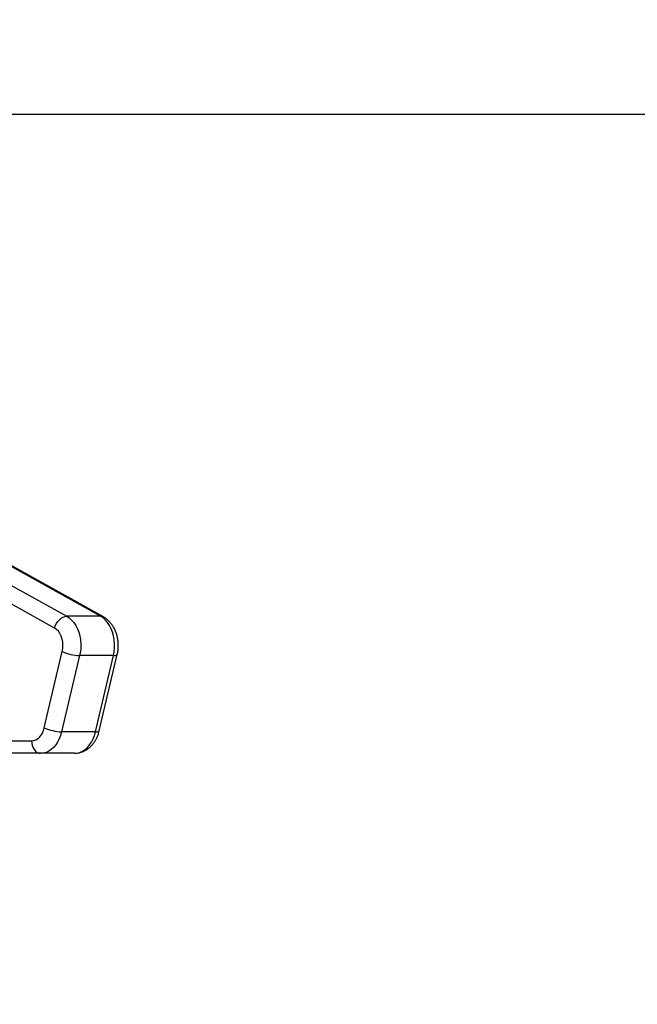
# Model space of a CAD drawing. Units: millimetres. Extents: x 314.1 to 337.4, y 74.4 to 92.2.
# Drawn here: x 335.2 to 335.7, y 88.4 to 89.2 of the extents above; entities that cross this region are included whole.
import ezdxf

# ---------------------------------------------------------------- set-up
doc = ezdxf.new("R2010")
doc.units = ezdxf.units.MM
doc.header["$PDSIZE"] = -1
doc.layers.get('Defpoints').update_dxf_attribs({"lineweight": 5})
doc.layers.add('DIASTASEIS', color=253, linetype='Continuous', lineweight=5)
doc.styles.get("Standard").update_dxf_attribs({"font": 'ARIALN.TTF'})
doc.dimstyles.get("Standard").update_dxf_attribs({"dimtxt": 0.18, "dimasz": 0.15, "dimexe": 0.1, "dimexo": 0, "dimgap": 0.09, "dimtad": 0, "dimtih": 1, "dimtoh": 1, "dimzin": 0, "dimdsep": 46, "dimtxsty": 'Standard', "dimblk": 'OBLIQUE', "dimcen": 0.09, "dimadec": 0, "dimazin": 0, "dimtfac": 1, "dimtofl": 0, "dimtmove": 0, "dimatfit": 3, "dimfxl": 1, "dimtolj": 1, "dimtzin": 0, "dimarcsym": 0})

# ---------------------------------------------------------------- blocks, each defined once
blk = doc.blocks.new('_Oblique')
at = {"color": 0, "linetype": 'ByBlock', "lineweight": -2, "transparency": 16777216}
blk.add_line((-0.5, -0.5), (0.5, 0.5), dxfattribs=at)
blk = doc.blocks.new('*D14')
at = {"layer": 'Defpoints', "color": 0}
for p in [(334.69366, 89.08084), (334.69366, 85.85363), (336.28217, 85.85363)]:
    blk.add_point(p, dxfattribs=at)
at = {"layer": 'DIASTASEIS', "color": 0, "lineweight": -2}
for p, q in [((334.69366, 89.08084), (336.38217, 89.08084)), ((336.28217, 89.08084), (336.28217, 87.64914)), ((336.28217, 85.85363), (336.28217, 87.28533)), ((334.69366, 85.85363), (336.38217, 85.85363))]:
    blk.add_line(p, q, dxfattribs=at)
at = {"layer": 'DIASTASEIS', "color": 0, "linetype": 'ByBlock', "lineweight": -2, "xscale": 0.15, "yscale": 0.15, "zscale": 0.15}
for p, rotation in [((336.28217, 89.08084), 90), ((336.28217, 85.85363), 270)]:
    blk.add_blockref('_Oblique', p, dxfattribs=dict(at, rotation=rotation))
at = {"layer": 'DIASTASEIS', "color": 0, "insert": (336.28217, 87.46723), "char_height": 0.18, "attachment_point": 5}
blk.add_mtext('\\A1;\\A1;3.20', dxfattribs=at)
blk = doc.blocks.new('OPSH1_S155')
at = {"color": 0, "linetype": 'Continuous', "lineweight": 25}
for p, q in [((340.40302, 83.39067), (340.59384, 83.2845)), ((340.62071, 83.2845), (340.42989, 83.39067)), ((340.62299, 83.28393), (340.43216, 83.3901)), ((340.58418, 83.27519), (340.39336, 83.38136)), ((340.62071, 83.2845), (340.59384, 83.2845)), ((340.57607, 83.19598), (340.59036, 83.25648)), ((340.60414, 83.25331), (340.58985, 83.19282)), ((340.63101, 83.25331), (340.60414, 83.25331)), ((340.61672, 83.19282), (340.63101, 83.25331)), ((340.61974, 83.19369), (340.63403, 83.25418)), ((340.61672, 83.19282), (340.58985, 83.19282)), ((340.49598, 83.18574), (340.56601, 83.18574)), ((340.57308, 83.17574), (340.50871, 83.17574)), ((340.59995, 83.17574), (340.57308, 83.17574))]:
    blk.add_line(p, q, dxfattribs=at)
at = {"color": 0, "linetype": 'Continuous', "lineweight": 25, "flags": 128}
for points in [[(340.58418, 83.27519), (340.58483, 83.27701), (340.58571, 83.27876), (340.58681, 83.28036), (340.58809, 83.28177), (340.58948, 83.28293), (340.59094, 83.28379), (340.59242, 83.28432), (340.59384, 83.2845)], [(340.59384, 83.2845), (340.59587, 83.28316), (340.59776, 83.28147), (340.59948, 83.27945), (340.60101, 83.27715), (340.60232, 83.27459), (340.60339, 83.27181), (340.60421, 83.26887), (340.60475, 83.2658), (340.60502, 83.26266), (340.60501, 83.2595), (340.60471, 83.25637), (340.60414, 83.25331)], [(340.63101, 83.25331), (340.63158, 83.25637), (340.63188, 83.2595), (340.63189, 83.26266), (340.63162, 83.2658), (340.63108, 83.26887), (340.63026, 83.27181), (340.62919, 83.27459), (340.62788, 83.27715), (340.62635, 83.27945), (340.62463, 83.28147), (340.62274, 83.28316), (340.62071, 83.2845)], [(340.62071, 83.2845), (340.62204, 83.28432), (340.62299, 83.28393)], [(340.59036, 83.25648), (340.59078, 83.25894), (340.59091, 83.26146), (340.59073, 83.26398), (340.59026, 83.26641), (340.5895, 83.2687), (340.58848, 83.27078), (340.58723, 83.27259), (340.58579, 83.27407), (340.58418, 83.27519)], [(340.63101, 83.25331), (340.63226, 83.25337), (340.63321, 83.25355), (340.63381, 83.25385), (340.63403, 83.25418)], [(340.56601, 83.18574), (340.56766, 83.18592), (340.56927, 83.18646), (340.5708, 83.18735), (340.57221, 83.18857), (340.57347, 83.19008), (340.57455, 83.19185), (340.57542, 83.19383), (340.57607, 83.19598)], [(340.58985, 83.19282), (340.58902, 83.18993), (340.58794, 83.1872), (340.58664, 83.18469), (340.58512, 83.18243), (340.58341, 83.18045), (340.58155, 83.17879), (340.57955, 83.17747), (340.57745, 83.17651), (340.57528, 83.17593), (340.57308, 83.17574)], [(340.59995, 83.17574), (340.60215, 83.17593), (340.60432, 83.17651), (340.60642, 83.17747), (340.60842, 83.17879), (340.61028, 83.18045), (340.61199, 83.18243), (340.61351, 83.18469), (340.61481, 83.1872), (340.61589, 83.18993), (340.61672, 83.19282)], [(340.61672, 83.19282), (340.61797, 83.19288), (340.61891, 83.19306), (340.61952, 83.19335), (340.61974, 83.19369)], [(340.56601, 83.18574), (340.56615, 83.18379), (340.56655, 83.18191), (340.5672, 83.18018), (340.56808, 83.17867), (340.56915, 83.17742), (340.57037, 83.1765), (340.5717, 83.17593), (340.57308, 83.17574)]]:
    blk.add_lwpolyline(points, dxfattribs=at)
at = {"color": 0, "linetype": 'Continuous', "lineweight": 25}
for centre in [(340.60547, 83.29062), (340.59117, 83.23012)]:
    blk.add_arc(centre, 0.03733, 246.13167, 267.9632, dxfattribs=at)
for points, knots in [([(340.63403, 83.25418), (340.63415, 83.25473), (340.63447, 83.25619), (340.63478, 83.25864), (340.63489, 83.26149), (340.63474, 83.26435), (340.63432, 83.26718), (340.63364, 83.26994), (340.6327, 83.27262), (340.63149, 83.27516), (340.63004, 83.27752), (340.62834, 83.27968), (340.62644, 83.28156), (340.62463, 83.28297), (340.62343, 83.28367), (340.62299, 83.28393)], [0, 0, 0, 0, 0.048461, 0.129823, 0.211265, 0.292939, 0.374906, 0.45724, 0.54, 0.623125, 0.706336, 0.789226, 0.871281, 0.952007, 1, 1, 1, 1]), ([(340.59995, 83.17574), (340.60058, 83.17576), (340.60199, 83.1758), (340.60414, 83.1762), (340.60638, 83.1769), (340.60852, 83.17789), (340.61055, 83.17915), (340.61244, 83.18068), (340.61418, 83.18246), (340.61575, 83.18447), (340.61713, 83.1867), (340.6183, 83.18912), (340.61917, 83.19147), (340.61957, 83.19303), (340.61974, 83.19369)], [0, 0, 0, 0, 0.0668747, 0.1499715, 0.2328403, 0.3159944, 0.3999123, 0.4850113, 0.5715909, 0.659773, 0.7494811, 0.840458, 0.9323429, 1, 1, 1, 1])]:
    blk.add_open_spline(points, degree=3, knots=knots, dxfattribs=at)

msp = doc.modelspace()

# ---------------------------------------------------------------- block references
msp.add_blockref('OPSH1_S155', (-5.35569, 5.39789))

# ---------------------------------------------------------------- dimensions: what is measured, and where the dimension line sits
at = {"layer": 'DIASTASEIS'}
dim = msp.add_linear_dim(base=(336.28217, 85.85363), p1=(334.69366, 89.08084), p2=(334.69366, 85.85363), angle=90, text='\\A1;<>0', dimstyle='Standard', override={"dimdec": 1, "dimtxsty": 'Standard'}, dxfattribs=at)
dim.commit()
dim.dimension.update_dxf_attribs({"geometry": '*D14', "text_midpoint": (336.28217, 87.46723)})

doc.saveas('drawing.dxf')
